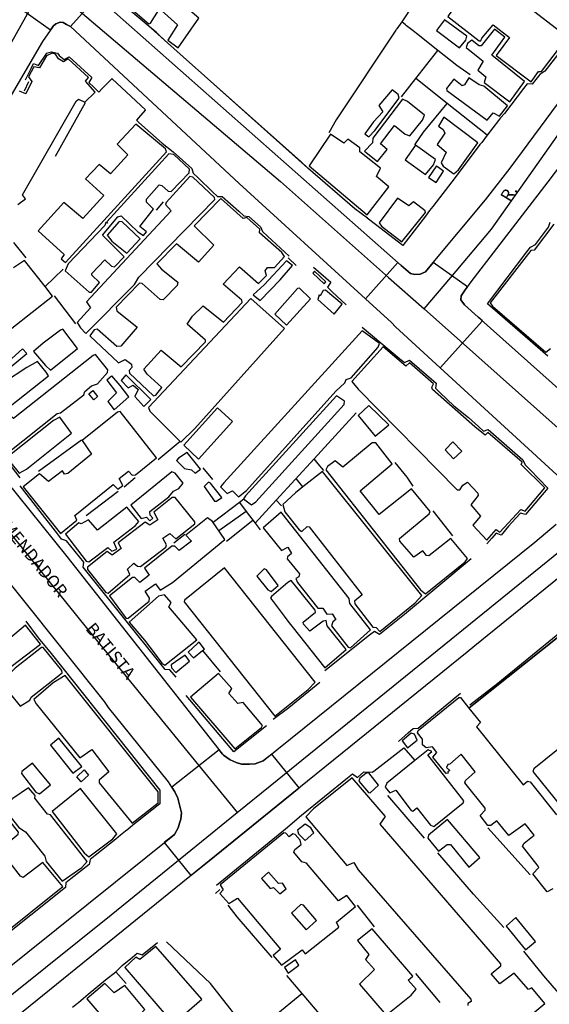
# Model space of a CAD drawing. Extents: x 178293 to 180714, y 1674274 to 1677052.
# Drawn here: x 178446 to 178554, y 1675619 to 1675819 of the extents above; entities that cross this region are included whole.
import ezdxf
from ezdxf.enums import TextEntityAlignment as Align

# ---------------------------------------------------------------- set-up
doc = ezdxf.new("R2010")
doc.units = 0
doc.header["$MEASUREMENT"] = 0
for name, color, linetype in [('V-CRUZAMENTO', 1, 'CONTINUOUS'), ('V-EDIFICACAO', 2, 'CONTINUOUS'), ('V-EIXO_DE_LOGRADOURO', 3, 'CONTINUOUS'), ('V-LOTE', 1, 'CONTINUOUS'), ('V-NOME_DOS_LOGRADOUROS', 7, 'CONTINUOUS'), ('V-QUADRA', 5, 'CONTINUOUS'), ('V-TESTADA', 6, 'CONTINUOUS')]:
    doc.layers.add(name, color=color, linetype=linetype)

msp = doc.modelspace()

# ---------------------------------------------------------------- linework, layer by layer
at = {"layer": 'V-CRUZAMENTO', "linetype": 'Continuous', "flags": 128}
msp.add_lwpolyline([(178444.27, 1675822.92), (178452.27, 1675817.2), (178452.68, 1675817.79), (178452.78, 1675817.93), (178453.32, 1675818.46), (178454.21, 1675818.78), (178454.87, 1675818.69), (178455.53, 1675818.31), (178456.3, 1675817.87), (178461.73, 1675824.02)], dxfattribs=at)
for points in [[(178540.2, 1675757.99), (178539.38, 1675758.72), (178536.55, 1675761.25), (178535.85, 1675762.26), (178535.88, 1675763.1), (178536.72, 1675764.31), (178537.16, 1675764.93), (178530.18, 1675769.85), (178528.6, 1675767.97), (178527.55, 1675767.45), (178526.47, 1675767.42), (178525.55, 1675767.63), (178524.12, 1675768.85), (178523.7, 1675769.22), (178522.97, 1675769.87), (178516.4, 1675762.44), (178521.67, 1675757.62), (178522.52, 1675756.79), (178531.64, 1675748.42)], [(178499.62, 1675660.25), (178502.88, 1675662.89), (178497.32, 1675669.77), (178495.59, 1675668.38), (178493.95, 1675667.77), (178492.76, 1675667.76), (178491.12, 1675667.75), (178490.05, 1675668.04), (178488.84, 1675668.64), (178487.52, 1675669.59), (178487.29, 1675669.76), (178486.6, 1675670.64), (178476.98, 1675663.06), (178477.59, 1675662.1), (178478.18, 1675660.83), (178478.93, 1675657.84), (178478.79, 1675656.56), (178478.53, 1675655.69), (178478.24, 1675654.76), (178477.49, 1675653.41), (178475.44, 1675651.76), (178480.85, 1675645.07), (178484.58, 1675648.08)]]:
    msp.add_lwpolyline(points, close=True, dxfattribs=at)
at = {"layer": 'V-EDIFICACAO'}
for points in [[(178464.35, 1675835.19), (178464.03, 1675835.07), (178461.77, 1675830.91), (178461.96, 1675827.31), (178472.3, 1675818.46), (178472.65, 1675818.56), (178474.22, 1675821.18), (178474.89, 1675821.15), (178478.15, 1675818.24), (178476.17, 1675815.11), (178478.24, 1675813.52), (178482.49, 1675819.61), (178470.7, 1675829.73)], [(178540.05, 1675829.22), (178539.57, 1675829.13), (178538.36, 1675827.37), (178537.11, 1675827.15), (178534.14, 1675823.25), (178534.91, 1675822.49), (178533.15, 1675819.93), (178539.54, 1675814.95), (178539.92, 1675814.95), (178540.08, 1675815.53), (178542.41, 1675818.21), (178545.73, 1675815.65), (178543.02, 1675811.98), (178550.11, 1675806.65), (178551.61, 1675808.73), (178552.25, 1675808.76), (178555.92, 1675813.52), (178555.79, 1675814.28), (178557.07, 1675816.07), (178540.05, 1675829.22)], [(178532.52, 1675819.26), (178530.86, 1675817.06), (178535.55, 1675813.55), (178536.86, 1675815.14), (178537.05, 1675815.91), (178532.52, 1675819.26)], [(178542.16, 1675812.08), (178544.81, 1675815.69), (178542.64, 1675817.35), (178539.96, 1675813.96), (178539.48, 1675813.99), (178538.04, 1675815.08), (178537.15, 1675814.41), (178536.89, 1675813.64), (178540.34, 1675810.87), (178539.28, 1675809.01), (178540.91, 1675807.67), (178540.56, 1675806.52), (178545.8, 1675802.53), (178548.8, 1675806.68), (178542.16, 1675812.08)], [(178537.43, 1675807.42), (178536.54, 1675806.04), (178536.09, 1675805.82), (178534.37, 1675807.16), (178532.93, 1675805.28), (178533, 1675804.86), (178541.17, 1675798.8), (178542.41, 1675800.3), (178543.66, 1675799.63), (178545.29, 1675801.77), (178540.53, 1675805.76), (178539.57, 1675806.04), (178537.43, 1675807.42)], [(178519.11, 1675801.8), (178519.94, 1675800.52), (178518.02, 1675798.48), (178516.29, 1675796.06), (178517.11, 1675795.44), (178518.28, 1675796.71), (178523.26, 1675803.3), (178523.07, 1675804.07), (178521.85, 1675804.99), (178519.11, 1675801.8)], [(178517.89, 1675795.16), (178517.8, 1675794.2), (178516.23, 1675792.54), (178518.85, 1675790.43), (178520.83, 1675792.89), (178519.43, 1675794.01), (178522.33, 1675797.74), (178524.47, 1675795.99), (178525.43, 1675795.67), (178527.98, 1675798.86), (178528.4, 1675799.85), (178524.98, 1675802.66), (178523.93, 1675803.08), (178517.89, 1675795.16)], [(178532.36, 1675799.47), (178531.24, 1675797.62), (178532.23, 1675796.95), (178532.58, 1675796.15), (178530.98, 1675793.85), (178532.8, 1675792.28), (178531.81, 1675790.15), (178532.23, 1675789.44), (178534.4, 1675787.91), (178535.33, 1675788.74), (178539.25, 1675794.2), (178532.36, 1675799.47)], [(178458.86, 1675778.84), (178454.97, 1675782.07), (178449.73, 1675776.32), (178455.06, 1675771.5), (178454.42, 1675770.6), (178455.31, 1675769.88), (178475.91, 1675792.38), (178475.66, 1675792.99), (178469.65, 1675798.03), (178465.85, 1675793.91), (178468.03, 1675791.77), (178464.51, 1675787.91), (178462.18, 1675789.83), (178459.41, 1675786.86), (178463.14, 1675783.5), (178458.86, 1675778.84)], [(178515.24, 1675792.41), (178515.28, 1675793.21), (178512.79, 1675794.93), (178511.96, 1675794.14), (178509.27, 1675795.99), (178504.93, 1675789.51), (178516.74, 1675779.58), (178521.15, 1675785.29), (178518.63, 1675787.37), (178519.49, 1675789.03), (178515.24, 1675792.41)], [(178526.61, 1675793.72), (178524.47, 1675790.78), (178528.59, 1675787.75), (178530.22, 1675789.76), (178530.66, 1675790.85), (178526.61, 1675793.72)], [(178455.89, 1675769.58), (178455.22, 1675768.15), (178460.11, 1675763.84), (178460.59, 1675763.84), (178462.25, 1675765.75), (178460.65, 1675767.25), (178460.65, 1675767.61), (178463.3, 1675770.41), (178464.67, 1675769.14), (178465.28, 1675768.98), (178467.29, 1675771.02), (178462.82, 1675775.4), (178465.95, 1675779.13), (178466.62, 1675779.32), (178470.04, 1675776.13), (178471.18, 1675775.36), (178471.82, 1675776.12), (178470.48, 1675777.15), (178473.23, 1675780.7), (178471.82, 1675782.16), (178471.82, 1675782.74), (178474.41, 1675785.64), (178474.95, 1675785.55), (178476.23, 1675784.37), (178476.81, 1675784.3), (178480.51, 1675788.1), (178480.57, 1675788.84), (178477.38, 1675791.81), (178476.33, 1675791.97), (178463.75, 1675778.11), (178463.84, 1675777.85), (178463.56, 1675777.98), (178463.33, 1675777.41), (178455.89, 1675769.58)], [(178531.05, 1675789.35), (178530.85, 1675789.52), (178529.26, 1675787.18), (178530.82, 1675786.12), (178532.26, 1675788.42), (178531.05, 1675789.35)], [(178459.57, 1675761.83), (178460.4, 1675760.65), (178457.68, 1675757.64), (178458.38, 1675756.53), (178459.44, 1675755.43), (178469.37, 1675765.4), (178470.23, 1675766.84), (178485.74, 1675782.67), (178485.68, 1675783.06), (178481.27, 1675787.24), (178480.6, 1675787.34), (178475.78, 1675782.07), (178475.69, 1675781.65), (178476.84, 1675780.34), (178459.57, 1675761.83)], [(178477.92, 1675773.64), (178473.93, 1675769.58), (178474.89, 1675768.47), (178478.21, 1675765.82), (178478.05, 1675765.18), (178475.18, 1675762.27), (178474.57, 1675762.31), (178470.93, 1675765.56), (178470.39, 1675765.66), (178465.6, 1675760.74), (178465.79, 1675760.01), (178469.88, 1675756.69), (178466.56, 1675752.79), (178465.76, 1675752.76), (178461.77, 1675756.27), (178461.16, 1675756.14), (178460.24, 1675754.9), (178466.14, 1675749.44), (178467.45, 1675750.11), (178468.73, 1675749.15), (178468.79, 1675748.51), (178468.25, 1675747.84), (178468.38, 1675747.33), (178473.23, 1675742.74), (178473.71, 1675742.86), (178474.95, 1675744.43), (178471.95, 1675747.11), (178471.25, 1675748.13), (178474.79, 1675751.99), (178478.88, 1675748.64), (178483.83, 1675753.69), (178483.83, 1675754.04), (178480.09, 1675757.33), (178481.18, 1675758.92), (178483.38, 1675761.03), (178487.47, 1675757.71), (178491.27, 1675761.73), (178491.2, 1675762.18), (178487.44, 1675765.43), (178490.76, 1675768.98), (178494.61, 1675765.57), (178496.25, 1675767.19), (178495.96, 1675768.15), (178496.44, 1675768.82), (178497.84, 1675768.82), (178499.89, 1675771.09), (178499.38, 1675771.92), (178494.84, 1675775.87), (178494.91, 1675776.67), (178492.23, 1675779), (178491.52, 1675778.81), (178486.93, 1675782.9), (178481.53, 1675777.34), (178485.55, 1675773.35), (178482.42, 1675769.94), (178477.92, 1675773.64)], [(178522.91, 1675782.93), (178519.2, 1675777.95), (178519.65, 1675777.22), (178523.77, 1675774.05), (178528.62, 1675780.06), (178528.56, 1675780.38), (178526.19, 1675782.2), (178525.24, 1675781.37), (178522.91, 1675782.93)], [(178466.88, 1675778.11), (178466.27, 1675778.17), (178463.81, 1675775.43), (178464.77, 1675774.21), (178467.83, 1675771.72), (178470.55, 1675774.69), (178466.88, 1675778.11)], [(178495.74, 1675765.34), (178493.56, 1675763.24), (178494.97, 1675762.09), (178499.02, 1675766.34), (178501.51, 1675769.27), (178500.3, 1675770.22), (178495.74, 1675765.34)], [(178505.67, 1675767.68), (178508.01, 1675765.53), (178508.34, 1675765.92), (178506.04, 1675768.08), (178505.67, 1675767.68)], [(178502.95, 1675764.6), (178502.54, 1675764.54), (178497.97, 1675759.37), (178500.33, 1675757.07), (178505.19, 1675762.43), (178502.95, 1675764.6)], [(178508.25, 1675764.25), (178507.81, 1675764.16), (178507.14, 1675763.1), (178506.98, 1675763.26), (178506.69, 1675762.31), (178510.01, 1675759.34), (178511.64, 1675761.35), (178508.25, 1675764.25)], [(178478.68, 1675733.42), (178478.82, 1675733.28), (178481.66, 1675736.03), (178499.92, 1675756.43), (178493.06, 1675762.5), (178472.21, 1675740.37), (178472.46, 1675739.57)], [(178450.75, 1675753.46), (178448.82, 1675751.75), (178451.23, 1675748.86), (178452.25, 1675747.97), (178457.78, 1675752.34), (178454.76, 1675756.3), (178454.3, 1675756.11), (178450.75, 1675753.46)], [(178487.56, 1675725.02), (178486.88, 1675724.2), (178488.26, 1675722.84), (178489.29, 1675723.39), (178490.55, 1675722.15), (178492.19, 1675723.45), (178510.36, 1675743.69), (178512.18, 1675745.38), (178512.5, 1675746.06), (178513.49, 1675746.41), (178519.01, 1675752.6), (178519.27, 1675753.37), (178515.72, 1675755.95), (178487.56, 1675725.02)], [(178441.69, 1675748.41), (178442.59, 1675747.33), (178447.45, 1675751.33), (178446.54, 1675752.25), (178444.4, 1675750.34), (178441.69, 1675748.41)], [(178538.68, 1675736.41), (178530.03, 1675744.01), (178529.9, 1675744.49), (178530.22, 1675745.16), (178525.36, 1675749.41), (178524.6, 1675748.77), (178520.03, 1675752.66), (178513.65, 1675745.64), (178514.92, 1675744.04), (178535.07, 1675723.61), (178535.61, 1675723.55), (178536.22, 1675724.51), (178537.18, 1675725.14), (178539.28, 1675722.91), (178539.35, 1675722.4), (178537.82, 1675720.55), (178539.8, 1675718.25), (178538.23, 1675716.4), (178541.1, 1675713.33), (178542.99, 1675715.5), (178543.75, 1675714.99), (178548.03, 1675719.59), (178548.93, 1675719.21), (178552.89, 1675723.96), (178548.13, 1675728.75), (178548.32, 1675729.2), (178541.33, 1675735.26), (178540.75, 1675734.72), (178538.68, 1675736.41)], [(178442.87, 1675745.48), (178442.26, 1675745.96), (178435.11, 1675740.34), (178435.3, 1675739.57), (178436.93, 1675737.88), (178436.61, 1675737.05), (178438.08, 1675735.1), (178443.54, 1675739.38), (178443.7, 1675740.31), (178451.84, 1675746.79), (178451.41, 1675747.52), (178449.61, 1675749.67), (178447.44, 1675748.51), (178442.87, 1675745.48)], [(178444.72, 1675738.07), (178443.83, 1675738.87), (178439.52, 1675735.39), (178439.58, 1675734.91), (178442.71, 1675731.02), (178443.31, 1675730.92), (178453.59, 1675739.13), (178454.33, 1675739.22), (178459.02, 1675742.93), (178459.28, 1675743.6), (178460.59, 1675744.75), (178461.8, 1675745.16), (178463.84, 1675747.49), (178463.91, 1675748.03), (178461.4, 1675751.1), (178460.94, 1675750.91), (178444.72, 1675738.07)], [(178464.61, 1675746.68), (178463.76, 1675745.93), (178465.73, 1675743.31), (178463.91, 1675741.59), (178465.25, 1675739.87), (178468.22, 1675742.51), (178466.43, 1675744.84), (178464.73, 1675746.75), (178464.61, 1675746.68)], [(178467.58, 1675746.96), (178466.65, 1675745.83), (178468.07, 1675744.32), (178469.06, 1675744.89), (178470.12, 1675744.03), (178469.45, 1675742.6), (178471.27, 1675740.57), (178472.72, 1675741.98), (178467.58, 1675746.96)], [(178460.08, 1675743.13), (178460.87, 1675743.77), (178461.84, 1675742.57), (178461.08, 1675741.88), (178460.08, 1675743.13)], [(178491.97, 1675722.33), (178491.57, 1675721.75), (178493.18, 1675720.55), (178494.05, 1675721.12), (178512.05, 1675740.95), (178512.12, 1675741.62), (178510.49, 1675742.7), (178491.97, 1675722.33)], [(178458.7, 1675733.6), (178460.62, 1675730.86), (178455.77, 1675726.9), (178455.1, 1675726.77), (178454.68, 1675727.47), (178451.87, 1675725.3), (178450.05, 1675726.84), (178446.67, 1675724.22), (178454.27, 1675714.7), (178457.65, 1675717.39), (178457.2, 1675718.38), (178465.02, 1675724.63), (178465.95, 1675723.68), (178466.97, 1675724.47), (178466.21, 1675725.91), (178468.15, 1675727.41), (178468.92, 1675726.55), (178469.56, 1675726.61), (178473.84, 1675730.09), (178466.46, 1675739.51), (178465.92, 1675739.41), (178458.7, 1675733.6)], [(178479.42, 1675732.68), (178482.42, 1675729.8), (178489.35, 1675737.47), (178486.29, 1675740.24), (178479.42, 1675732.68)], [(178517.1, 1675740.76), (178514.92, 1675738.71), (178518.34, 1675734.53), (178521.15, 1675736.8), (178517.1, 1675740.76)], [(178452.86, 1675737.72), (178443.6, 1675730.32), (178444.18, 1675729.07), (178445.9, 1675726.96), (178447.34, 1675727.79), (178456.56, 1675735.1), (178454.14, 1675738.36), (178452.86, 1675737.72)], [(178511.76, 1675728.21), (178510.23, 1675729.45), (178508.7, 1675728.3), (178508.35, 1675727.63), (178527.6, 1675703.24), (178528.59, 1675702.38), (178536.7, 1675708.89), (178537.15, 1675709.63), (178533.76, 1675713.68), (178529.29, 1675710.11), (178528.81, 1675710.2), (178528.11, 1675711.19), (178526.23, 1675709.85), (178523.42, 1675713.14), (178523.35, 1675713.65), (178529.36, 1675718.69), (178529.55, 1675719.17), (178525.75, 1675723.77), (178519.2, 1675718.57), (178515.31, 1675723.39), (178521.82, 1675728.85), (178518.5, 1675733.13), (178517.77, 1675733.13), (178511.76, 1675728.21)], [(178534.21, 1675733.32), (178532.64, 1675731.69), (178534.3, 1675729.87), (178536.03, 1675731.43), (178534.21, 1675733.32)], [(178480.06, 1675731.15), (178478.31, 1675730.03), (178477.89, 1675729.58), (178479.52, 1675727.95), (178480.96, 1675727.63), (178481.72, 1675726.97), (178482.82, 1675727.77), (178480.06, 1675731.15)], [(178468.63, 1675720.48), (178470.71, 1675717.74), (178471.79, 1675718.02), (178472.5, 1675717.29), (178473.1, 1675717.83), (178472.56, 1675718.44), (178472.46, 1675719.17), (178476.33, 1675722.17), (178477.28, 1675723.32), (178478.4, 1675723.87), (178479.26, 1675724.92), (178477.64, 1675727), (178476.96, 1675727.25), (178468.63, 1675720.48)], [(178503.66, 1675724.16), (178502.12, 1675722.97), (178499.6, 1675720.58), (178499.98, 1675719.08), (178502.92, 1675715.41), (178503.46, 1675715.12), (178504.55, 1675716.11), (178504.9, 1675716.04), (178515.72, 1675702.19), (178514.16, 1675700.94), (178514.22, 1675700.34), (178517.93, 1675695.64), (178518.56, 1675695.55), (178519.3, 1675694.75), (178526.51, 1675700.56), (178527.89, 1675702.06), (178507.68, 1675727.28)], [(178484.82, 1675724.92), (178484.4, 1675725.11), (178483.57, 1675724.28), (178485.68, 1675721.28), (178486.06, 1675721.25), (178487.18, 1675722.05), (178484.82, 1675724.92)], [(178477.06, 1675722.01), (178473.33, 1675719.01), (178474.09, 1675717.45), (178472.46, 1675716.4), (178471.54, 1675716.97), (178466.05, 1675712.79), (178466.68, 1675711.64), (178464.8, 1675710.27), (178463.81, 1675711.03), (178459.82, 1675707.81), (178459.82, 1675707.36), (178463.52, 1675702.7), (178464, 1675702.57), (178468.44, 1675706.31), (178467.93, 1675707.42), (178469.24, 1675708.67), (178469.97, 1675708.03), (178470.61, 1675708), (178475.72, 1675711.89), (178475.91, 1675712.37), (178475.15, 1675713.71), (178476.55, 1675714.67), (178477.79, 1675713.62), (178481.66, 1675716.68), (178481.66, 1675717.07), (178477.64, 1675722.05), (178477.06, 1675722.01)], [(178460.01, 1675717.45), (178458.48, 1675716.68), (178458.06, 1675716.84), (178455.29, 1675714.58), (178459.5, 1675709.05), (178460.08, 1675708.93), (178463.91, 1675711.86), (178464.77, 1675711.1), (178465.76, 1675711.51), (178465.18, 1675712.95), (178469.59, 1675716.33), (178470.23, 1675717.16), (178467.83, 1675720.07), (178461.8, 1675715.34), (178460.01, 1675717.45)], [(178478.47, 1675711.26), (178477.57, 1675712.12), (178476.96, 1675712.09), (178471.43, 1675707.62), (178472.34, 1675706.24), (178470.45, 1675704.68), (178469.46, 1675705.73), (178468.98, 1675705.73), (178464.29, 1675702.03), (178467.67, 1675697.4), (178468.09, 1675697.43), (178472.34, 1675700.91), (178472.4, 1675701.55), (178471.51, 1675702.96), (178473.61, 1675704.46), (178474.57, 1675703.18), (178477.09, 1675704.71), (178487.79, 1675713.49), (178485.23, 1675717.16), (178484.24, 1675717.9), (178479.84, 1675714.37), (178480.97, 1675713.11), (178478.47, 1675711.26)], [(178499.44, 1675718.79), (178499.21, 1675719.05), (178495.55, 1675715.85), (178499.28, 1675711.26), (178500.56, 1675711.89), (178501.36, 1675710.65), (178500.53, 1675709.95), (178500.46, 1675709.53), (178502.95, 1675706.47), (178502.86, 1675705.86), (178502.25, 1675705.51), (178502.57, 1675704.74), (178506.72, 1675699.51), (178507.71, 1675699.51), (178508.51, 1675698.26), (178509.59, 1675698.36), (178510.36, 1675697.21), (178509.72, 1675696.7), (178509.47, 1675695.9), (178512.85, 1675691.53), (178513.33, 1675691.4), (178517.42, 1675695.1), (178513.23, 1675700.43), (178513.11, 1675701.45), (178499.44, 1675718.79)], [(178487.72, 1675707.68), (178479.55, 1675701.14), (178479.49, 1675700.75), (178497.94, 1675677.48), (178504.74, 1675682.91), (178506.18, 1675684.41), (178487.72, 1675707.68)], [(178496.25, 1675707.3), (178495.77, 1675707.49), (178494.27, 1675706.02), (178496.5, 1675703.21), (178497.21, 1675702.89), (178498.61, 1675704.1), (178496.25, 1675707.3)], [(178497.63, 1675700.87), (178499.86, 1675697.83), (178500.57, 1675696.87), (178501.39, 1675695.83), (178508.09, 1675687.34), (178512.5, 1675691.08), (178508.6, 1675695.87), (178508.42, 1675697), (178507.81, 1675696.86), (178505.06, 1675694.81), (178503.75, 1675696.25), (178503.72, 1675696.67), (178506.21, 1675698.68), (178506.18, 1675699.06), (178501.3, 1675705.09), (178500.56, 1675704.68), (178497.27, 1675701.84), (178497.05, 1675701.53)], [(178471.39, 1675692.99), (178473.6, 1675690.1), (178474.95, 1675688.27), (178475.53, 1675687.89), (178482.08, 1675693.04), (178476.39, 1675699.73), (178476.84, 1675700.62), (178475.5, 1675702.22), (178474.25, 1675701.9), (178468.31, 1675696.67)], [(178441.46, 1675691.27), (178443.22, 1675688.65), (178444.27, 1675687.63), (178450.21, 1675692.13), (178447.18, 1675696.03), (178441.46, 1675691.27)], [(178445.04, 1675687.25), (178442.17, 1675684.44), (178446.09, 1675679.55), (178448.07, 1675680.73), (178448.3, 1675681.37), (178454.62, 1675686.32), (178454.55, 1675686.8), (178450.79, 1675691.46), (178450.43, 1675691.49), (178445.04, 1675687.25)], [(178483.23, 1675690.85), (178483.64, 1675691.17), (178482.52, 1675692.54), (178482.2, 1675692.29), (178480.27, 1675690.5), (178481.38, 1675689.41)], [(178476.84, 1675687.95), (178476.93, 1675687.31), (178477.76, 1675686.39), (178480.54, 1675688.68), (178479.68, 1675689.9), (178476.84, 1675687.95)], [(178455.26, 1675685.81), (178452.8, 1675684.28), (178448.87, 1675680.93), (178449.32, 1675680), (178458.2, 1675669.01), (178460.71, 1675670.71), (178464.16, 1675666.14), (178462.15, 1675664.45), (178462.15, 1675663.94), (178468.89, 1675655.74), (178474.16, 1675659.85), (178474.19, 1675662.12), (178455.26, 1675685.81)], [(178488.59, 1675682.14), (178489.16, 1675683.13), (178486.45, 1675686.19), (178480.76, 1675681.37), (178489.8, 1675670.84), (178495.23, 1675675.18), (178495.42, 1675675.63), (178491.52, 1675680.29), (178490.44, 1675680.06), (178488.59, 1675682.14)], [(178562.24, 1675676.07), (178550.68, 1675666.78), (178550.46, 1675666.27), (178579.8, 1675629.91), (178592.35, 1675640.25), (178562.8, 1675675.4)], [(178453.98, 1675673.01), (178452.24, 1675671.57), (178456.81, 1675665.9), (178458.61, 1675667.27), (178453.98, 1675673.01)], [(178525.72, 1675674.06), (178523.86, 1675672.47), (178524.95, 1675671.09), (178526.93, 1675672.59), (178526.35, 1675673.81), (178525.72, 1675674.06)], [(178526.45, 1675668.45), (178520.77, 1675663.85), (178520.38, 1675663.05), (178521.34, 1675661.9), (178522.56, 1675662.47), (178525.68, 1675658.29), (178526.04, 1675658.19), (178526.83, 1675658.87), (178529.64, 1675655.35), (178530.31, 1675655.03), (178536.32, 1675659.89), (178536.44, 1675660.3), (178529.07, 1675669.62), (178529.9, 1675670.33), (178529.19, 1675670.66)], [(178448.61, 1675667.93), (178446.44, 1675666.24), (178446.35, 1675665.86), (178449.28, 1675662.06), (178449.99, 1675661.67), (178452.29, 1675663.53), (178448.61, 1675667.93)], [(178457.6, 1675665.13), (178459.09, 1675666.55), (178459.98, 1675665.52), (178458.49, 1675664.15), (178457.6, 1675665.13)], [(178516.46, 1675665.86), (178515.24, 1675664.87), (178515.05, 1675664.29), (178517.03, 1675661.96), (178517.35, 1675661.93), (178519.04, 1675663.43), (178517.06, 1675665.95), (178516.46, 1675665.86)], [(178452.25, 1675657.43), (178451.68, 1675657.56), (178449.06, 1675660.84), (178449.13, 1675661.36), (178447.78, 1675662.92), (178444.62, 1675660.72), (178442.96, 1675659.06), (178443, 1675658.35), (178445.8, 1675654.81), (178447.15, 1675653.95), (178451.1, 1675649.03), (178451.36, 1675647.91), (178454.62, 1675643.89), (178458.64, 1675646.73), (178459.72, 1675647.91), (178452.25, 1675657.43)], [(178458.64, 1675662.47), (178458.35, 1675662.75), (178452.57, 1675658.07), (178459.09, 1675649.7), (178460.08, 1675648.84), (178464.96, 1675652.54), (178465.79, 1675653.57), (178458.64, 1675662.47)], [(178433.86, 1675651.94), (178433.05, 1675651.09), (178428.12, 1675647.34), (178427.93, 1675646.83), (178432.33, 1675641.31), (178432.81, 1675641.34), (178435.91, 1675643.64), (178438.3, 1675640.51), (178435.95, 1675638.32), (178441.3, 1675632.11), (178454.78, 1675642.81), (178450.69, 1675647.69), (178446.7, 1675644.69), (178446.12, 1675644.91), (178441.85, 1675650.34), (178445.65, 1675653.47), (178445.77, 1675653.92), (178442.26, 1675658.32), (178433.86, 1675651.94)], [(178504.13, 1675655.54), (178502.57, 1675654.27), (178502.76, 1675653.57), (178504.1, 1675652.22), (178505.89, 1675653.76), (178505.28, 1675654.75), (178504.13, 1675655.54)], [(178533.12, 1675656.47), (178529.2, 1675653.28), (178529.07, 1675652.64), (178531.3, 1675649.99), (178533.06, 1675651.39), (178533.7, 1675651.36), (178537.43, 1675646.8), (178539.67, 1675648.74), (178533.12, 1675656.47)], [(178504.36, 1675647.6), (178503.46, 1675647.85), (178501.8, 1675649.83), (178501.99, 1675650.34), (178503.27, 1675651.36), (178503.08, 1675652.26), (178502.06, 1675653.44), (178501.64, 1675653.53), (178500.88, 1675652.96), (178500.21, 1675653.69), (178499.79, 1675653.73), (178486.8, 1675643.19), (178487.44, 1675642.17), (178486.77, 1675641.4), (178488.55, 1675639.36), (178490.37, 1675640.48), (178499.12, 1675630.1), (178497.59, 1675628.76), (178499.28, 1675626.81), (178503.53, 1675629.94), (178504.13, 1675629.14), (178511, 1675634.54), (178510.49, 1675635.59), (178514.35, 1675638.75), (178512.63, 1675641.02), (178510.93, 1675639.93), (178504.36, 1675647.6)], [(178496.63, 1675645.74), (178495.26, 1675644.47), (178496.98, 1675642.42), (178497.65, 1675642.61), (178498.93, 1675641.34), (178500.24, 1675642.39), (178499.47, 1675643.51), (178498.71, 1675643.44), (178496.63, 1675645.74)], [(178503.75, 1675639.01), (178503.21, 1675639.2), (178501.32, 1675637.41), (178504.29, 1675634.03), (178506.43, 1675635.94), (178503.75, 1675639.01)], [(178547.04, 1675636.52), (178545.03, 1675634.76), (178548.99, 1675629.97), (178551.03, 1675631.63), (178547.04, 1675636.52)], [(178517.77, 1675634.22), (178514.8, 1675631.86), (178517.1, 1675628.98), (178516.39, 1675627.96), (178518.25, 1675625.92), (178515.15, 1675622.92), (178520.61, 1675616.66), (178525.68, 1675620.71), (178526.74, 1675621.93), (178525.08, 1675623.75), (178526.04, 1675624.61), (178517.77, 1675634.22)], [(178473.74, 1675630.64), (178470.45, 1675627.99), (178469.65, 1675628.47), (178467.39, 1675626.36), (178477.95, 1675614.1), (178479.46, 1675612.8), (178481.88, 1675614.68), (178480.03, 1675617.27), (178483.06, 1675619.92), (178473.74, 1675630.64)], [(178499.89, 1675626.36), (178500.65, 1675625.22), (178502.86, 1675626.84), (178502.15, 1675627.9), (178499.89, 1675626.36)], [(178467.42, 1675622.69), (178465.25, 1675621.19), (178463.33, 1675623.11), (178459.66, 1675619.95), (178464.13, 1675614.74), (178465.98, 1675615.99), (178469.28, 1675612.11), (178471.25, 1675613.88), (178469.75, 1675616.08), (178471.47, 1675617.78), (178467.42, 1675622.69)]]:
    msp.add_lwpolyline(points, close=True, dxfattribs=at)
for points in [[(178445.61, 1675781.68), (178447.18, 1675782.83), (178446.54, 1675783.63), (178457.46, 1675802.69), (178457.97, 1675803.08), (178459.25, 1675802.47), (178461.38, 1675804.51), (178459.41, 1675806.78), (178459.98, 1675807.48), (178455.83, 1675811.31), (178454.94, 1675810.67), (178453.88, 1675811.34), (178453.31, 1675812.27), (178452.61, 1675812.46), (178451.42, 1675811.95), (178449.99, 1675809.46), (178448.84, 1675809.68), (178447.75, 1675807.67), (178448.45, 1675806.68), (178447.21, 1675804.22), (178447.21, 1675804.22), (178445.93, 1675804.7)], [(178554.77, 1675777.69), (178550.78, 1675772.39), (178550.08, 1675772.3), (178541.81, 1675761.64), (178542.25, 1675760.96), (178553.14, 1675751.58), (178554.07, 1675752.34)], [(178444.4, 1675756.49), (178452.7, 1675763.01), (178451.16, 1675764.97), (178446.99, 1675770.29), (178444.72, 1675768.75)], [(178554.55, 1675642.36), (178553.43, 1675641.75), (178550.49, 1675645.42), (178551.7, 1675646.67), (178551.58, 1675646.99), (178548.38, 1675651.01), (178548.7, 1675651.65), (178550.78, 1675653.31), (178548.89, 1675655.58), (178545.57, 1675653.21), (178543.18, 1675656.18), (178541.9, 1675655.23), (178541.33, 1675655.26), (178539.73, 1675657.27), (178540.79, 1675658.35), (178540.79, 1675658.8), (178536.63, 1675663.94), (178536.76, 1675664.42), (178538.74, 1675666.18), (178535.87, 1675669.75), (178533.57, 1675667.74), (178533.15, 1675667.68), (178532.93, 1675667.04), (178533.6, 1675666.43), (178533.19, 1675666.18), (178533.25, 1675665.89), (178532.84, 1675665.86), (178530.09, 1675669.18), (178530.92, 1675670.1), (178530.03, 1675671.25), (178528.75, 1675671.03), (178528.01, 1675671.7), (178527.98, 1675672.85), (178526.96, 1675674.09), (178527.15, 1675674.57), (178535.39, 1675681.28), (178535.74, 1675681.28), (178537.48, 1675679.12), (178538.48, 1675679.92), (178555.79, 1675693.74)], [(178556.79, 1675694.54), (178537.48, 1675679.12), (178539.8, 1675676.23), (178539, 1675675.31), (178548.48, 1675663.56), (178549.41, 1675664.29), (178549.95, 1675664.13), (178555.31, 1675657.4)], [(178543.31, 1675610.98), (178552.95, 1675619.01), (178550.3, 1675622.21), (178549.63, 1675621.89), (178546.66, 1675625.18), (178543.75, 1675623.01), (178541.97, 1675625.06), (178543.95, 1675626.65), (178543.95, 1675627.1), (178519.36, 1675655.54), (178519.36, 1675655.54), (178520.45, 1675657.05), (178513.68, 1675664.93), (178505.79, 1675658.67), (178504.23, 1675657.01), (178512.59, 1675647.12), (178514.03, 1675647.69), (178514.92, 1675646.22), (178537.85, 1675619.92), (178537.91, 1675619.4), (178537.27, 1675618.99), (178537.27, 1675618.64)]]:
    msp.add_lwpolyline(points, dxfattribs=at)
at = {"layer": 'V-EIXO_DE_LOGRADOURO'}
for points in [[(178562.23, 1676023.91), (178551.69, 1676002.32), (178551.14, 1676001.2), (178533.06, 1675969.23), (178514.6, 1675937.46), (178511.63, 1675932.35), (178507.59, 1675925.4), (178479.64, 1675877.31), (178455.44, 1675834.4), (178451.4, 1675827.24), (178448.48, 1675822.07), (178432.07, 1675792.98), (178415.73, 1675763.63), (178411.17, 1675755.45), (178405.64, 1675745.51), (178370.69, 1675682.74), (178347.87, 1675642.48), (178342.95, 1675633.79), (178340.71, 1675629.84), (178339.9, 1675628.42)], [(178297.19, 1675963.49), (178298.2, 1675962.63), (178316.91, 1675946.52), (178327.84, 1675937.1), (178327.89, 1675937.06), (178331.41, 1675933.83), (178347.83, 1675919.51), (178373.71, 1675896.94), (178401.89, 1675872.32), (178406.16, 1675868.59), (178410.18, 1675865.08), (178416.19, 1675859.83), (178446.13, 1675832.12), (178451.4, 1675827.24), (178457.36, 1675821.73), (178457.39, 1675821.7), (178499.1, 1675786.37), (178521.1, 1675766.81), (178528.34, 1675760.39), (178535.72, 1675753.82), (178563.73, 1675728.93)], [(178528.34, 1675760.39), (178533.77, 1675766.82), (178542.08, 1675776.66), (178560.64, 1675802.99), (178580.73, 1675827.92), (178613.26, 1675871.03), (178615.75, 1675873.13), (178618.68, 1675874.03), (178622.38, 1675870.97), (178630.55, 1675860.38), (178650.39, 1675833.66), (178667.99, 1675811.7), (178672.11, 1675806.57)], [(178418.28, 1675599.94), (178464.58, 1675637.06), (178481.91, 1675651.1), (178490.28, 1675657.89), (178497.02, 1675663.35), (178556.05, 1675711.17), (178561.64, 1675715.74), (178570.45, 1675722.96), (178577.21, 1675728.49), (178601.09, 1675748.03), (178665.22, 1675800.9), (178672.11, 1675806.57), (178680.44, 1675813.44), (178690.52, 1675821.75)], [(178411.17, 1675755.45), (178416.11, 1675749.33), (178459.53, 1675695.52), (178483.01, 1675666.79), (178489.46, 1675658.89), (178490.28, 1675657.89)]]:
    msp.add_lwpolyline(points, dxfattribs=at)
at = {"layer": 'V-LOTE'}
for p, q in [((178474.37, 1675816.16), (178473.75, 1675816.74)), ((178522.65, 1675817.27), (178522.58, 1675817.16)), ((178479.25, 1675811.72), (178479.25, 1675811.74)), ((178464.81, 1675807.27), (178464.78, 1675807.24)), ((178471.58, 1675800.91), (178471.54, 1675800.87))]:
    msp.add_line(p, q, dxfattribs=at)
for points in [[(178527.33, 1675824.25), (178524.2, 1675819.44), (178523.8, 1675818.82)], [(178523.8, 1675818.82), (178522.78, 1675817.44), (178522.65, 1675817.27)], [(178526.11, 1675817.03), (178524.78, 1675818.06), (178524.55, 1675818.24), (178523.8, 1675818.82)], [(178522.58, 1675817.16), (178510.43, 1675798.89), (178508.92, 1675796.27)], [(178531.14, 1675813.02), (178526.78, 1675816.5), (178526.11, 1675817.03)], [(178537.69, 1675808.07), (178535.02, 1675809.96), (178531.14, 1675813.02)], [(178464.78, 1675807.24), (178462.78, 1675805.26), (178462.07, 1675804.55)], [(178526.44, 1675793.83), (178528.23, 1675796.4), (178533.03, 1675802.24)], [(178471.54, 1675800.87), (178470.15, 1675799.28), (178469.75, 1675798.83)], [(178534.65, 1675787.19), (178530.12, 1675781.27), (178529.47, 1675780.42)], [(178522.37, 1675729.16), (178524.79, 1675726.16), (178526.06, 1675724.33)], [(178517.76, 1675666.09), (178518.07, 1675666.33), (178524.24, 1675671.06)], [(178469.02, 1675655.31), (178467.98, 1675654.46), (178467.55, 1675654.11), (178466.54, 1675653.29)], [(178544.56, 1675634.51), (178538.42, 1675641.28), (178531.16, 1675649.67)], [(178488.37, 1675639.03), (178490.23, 1675636.65), (178497.35, 1675628.36)], [(178493.43, 1675612.12), (178484.81, 1675623.07), (178475.86, 1675631.55)], [(178555.71, 1675621.19), (178552.71, 1675624.62), (178548.64, 1675629.65)], [(178456.73, 1675618.26), (178457.74, 1675619.07), (178457.96, 1675619.25), (178458.98, 1675620.07)]]:
    msp.add_lwpolyline(points, dxfattribs=at)
at = {"layer": 'V-LOTE', "flags": 128}
for points in [[(178473.75, 1675816.74), (178472.75, 1675817.54)], [(178475.46, 1675815.12), (178474.37, 1675816.16)], [(178483.65, 1675807.82), (178479.25, 1675811.72)], [(178526.66, 1675807.29), (178531.14, 1675813.02)], [(178464.81, 1675807.27), (178471.58, 1675800.91)], [(178503.18, 1675790.49), (178483.65, 1675807.82)], [(178523.75, 1675803.56), (178526.66, 1675807.29)], [(178533.03, 1675802.24), (178526.66, 1675807.29)], [(178453.29, 1675791.48), (178459.41, 1675802.44)], [(178541.2, 1675795.79), (178533.03, 1675802.24)], [(178543.49, 1675798.77), (178541.2, 1675795.79)], [(178541.2, 1675795.79), (178540.06, 1675794.31)], [(178504.67, 1675789.07), (178503.18, 1675790.49)], [(178475.21, 1675782.18), (178473.79, 1675780.5)], [(178518.46, 1675777.58), (178516.76, 1675778.87)], [(178444.7, 1675773.93), (178447.26, 1675770.79)], [(178454.82, 1675768.53), (178451.16, 1675764.97)], [(178452.98, 1675763.07), (178457.35, 1675757.37)], [(178514.52, 1675739.22), (178505.94, 1675729.88)], [(178458.57, 1675733.72), (178449.85, 1675727.28)], [(178478.68, 1675733.42), (178474.21, 1675729.7)], [(178505.94, 1675729.88), (178498.19, 1675721.45)], [(178506.77, 1675728.87), (178505.94, 1675729.88)], [(178483.28, 1675728.06), (178485.22, 1675725.68)], [(178507.9, 1675727.48), (178506.77, 1675728.87)], [(178469.52, 1675726.01), (178467.28, 1675724.09)], [(178503.66, 1675724.16), (178502.28, 1675725.89)], [(178466.05, 1675723.26), (178459.55, 1675718.26)], [(178491.66, 1675721.66), (178490.74, 1675720.97)], [(178498.19, 1675721.45), (178493.93, 1675716.8)], [(178499.29, 1675720.33), (178498.19, 1675721.45)], [(178490.74, 1675720.97), (178485.37, 1675716.96)], [(178492.09, 1675719.2), (178486.57, 1675715.24)], [(178490.74, 1675720.97), (178492.09, 1675719.2)], [(178492.09, 1675719.2), (178493.93, 1675716.8)], [(178530.1, 1675719.28), (178534.1, 1675714.23)], [(178488.09, 1675713.16), (178493.43, 1675717.41)], [(178493.93, 1675716.8), (178494.98, 1675715.43)], [(178479.63, 1675714.51), (178477.35, 1675712.69)], [(178483.23, 1675690.85), (178486.83, 1675686.52)], [(178524.24, 1675671.06), (178526.45, 1675668.45)], [(178528.4, 1675652.69), (178520.96, 1675661.37)], [(178500.1, 1675654.58), (178503.37, 1675657.33)], [(178541.31, 1675654.75), (178549.91, 1675645.19)], [(178514.69, 1675639.03), (178518.17, 1675634.65)], [(178463.49, 1675623.84), (178465.54, 1675625.47)], [(178465.54, 1675625.47), (178466.86, 1675626.72)], [(178465.54, 1675625.47), (178467.67, 1675623.07)], [(178526.58, 1675625.14), (178531.52, 1675619.22)], [(178500.32, 1675624.73), (178503.43, 1675621.07)], [(178497.78, 1675616.42), (178503.43, 1675621.07)], [(178503.43, 1675621.07), (178510.4, 1675612.87)]]:
    msp.add_lwpolyline(points, dxfattribs=at)
at = {"layer": 'V-QUADRA'}
for points in [[(178459.48, 1675826.01), (178523.7, 1675769.22), (178523.7, 1675769.22), (178524.12, 1675768.85), (178525.55, 1675767.63), (178526.47, 1675767.42), (178527.55, 1675767.45), (178528.6, 1675767.97), (178530.18, 1675769.85), (178540.84, 1675782.59), (178545.89, 1675789.04), (178565.33, 1675815.4)], [(178557.8, 1675724.42), (178531.64, 1675748.42), (178522.52, 1675756.79), (178521.67, 1675757.62), (178516.4, 1675762.44), (178490.71, 1675785.94), (178456.3, 1675817.87), (178455.53, 1675818.31), (178454.87, 1675818.69), (178454.21, 1675818.78), (178453.32, 1675818.46), (178452.78, 1675817.93), (178452.68, 1675817.79), (178450.62, 1675814.81), (178441.35, 1675799.03)], [(178576.01, 1675815.89), (178553.52, 1675786.27), (178537.84, 1675765.9), (178536.72, 1675764.31), (178535.88, 1675763.1), (178535.85, 1675762.26), (178536.55, 1675761.25), (178539.38, 1675758.72), (178556.91, 1675743.04)], [(178443.05, 1675725.58), (178455.59, 1675709.98), (178487.29, 1675669.76), (178487.29, 1675669.76), (178487.52, 1675669.59), (178488.84, 1675668.64), (178490.05, 1675668.04), (178491.12, 1675667.75), (178492.76, 1675667.76), (178493.95, 1675667.77), (178495.59, 1675668.38), (178550.86, 1675712.91), (178555.22, 1675716.6)], [(178685.21, 1675615.04), (178666.55, 1675631.7), (178656.33, 1675640.51), (178647.09, 1675648.96), (178618.71, 1675674.07), (178609.83, 1675682.16), (178573.75, 1675713.38), (178571.4, 1675715.42), (178569.69, 1675715.89), (178568.51, 1675715.64), (178567.14, 1675714.87), (178564.79, 1675712.97), (178538.68, 1675691.82), (178537.08, 1675690.56), (178499.62, 1675660.25), (178484.58, 1675648.08), (178408.75, 1675586.72)], [(178399.89, 1675591.18), (178477.49, 1675653.41), (178478.24, 1675654.76), (178478.53, 1675655.69), (178478.79, 1675656.56), (178478.93, 1675657.84), (178478.18, 1675660.83), (178477.59, 1675662.1), (178476.98, 1675663.06), (178476.27, 1675664.17), (178464.09, 1675679.29), (178463.23, 1675680.5), (178437.89, 1675712.17)]]:
    msp.add_lwpolyline(points, dxfattribs=at)
at = {"layer": 'V-TESTADA'}
for p, q in [((178475.46, 1675815.12), (178472.75, 1675817.54)), ((178479.25, 1675811.74), (178475.46, 1675815.12)), ((178483.65, 1675807.82), (178479.25, 1675811.74)), ((178464.81, 1675807.27), (178471.58, 1675800.91)), ((178504.67, 1675789.07), (178483.65, 1675807.82)), ((178446.97, 1675804.81), (178447.86, 1675806.71)), ((178543.88, 1675799.32), (178543.49, 1675798.77)), ((178543.49, 1675798.77), (178541.2, 1675795.79)), ((178541.2, 1675795.79), (178540.06, 1675794.31)), ((178539.72, 1675793.88), (178534.65, 1675787.19)), ((178540.06, 1675794.31), (178539.72, 1675793.88)), ((178518.46, 1675777.58), (178516.76, 1675778.87)), ((178500.68, 1675770.79), (178502.26, 1675769.21)), ((178500.1, 1675654.58), (178503.37, 1675657.33)), ((178486.05, 1675643.08), (178500.1, 1675654.58)), ((178485.89, 1675641.43), (178486.77, 1675642.23)), ((178463.49, 1675623.84), (178465.54, 1675625.47)), ((178465.54, 1675625.47), (178466.86, 1675626.72))]:
    msp.add_line(p, q, dxfattribs=at)
for points in [[(178472.75, 1675817.54), (178461.52, 1675827.07), (178461.25, 1675830.91), (178464.03, 1675836.04)], [(178556.84, 1675813.79), (178556.06, 1675812.8), (178552.91, 1675808.8), (178551.91, 1675808.09)], [(178448.79, 1675810.36), (178449.79, 1675809.94), (178451.48, 1675812.47), (178452.46, 1675812.77), (178453.69, 1675812.47), (178454.05, 1675811.97), (178455.05, 1675811.17)], [(178455.05, 1675811.17), (178456.05, 1675811.69), (178460.65, 1675807.52), (178460.07, 1675806.52)], [(178447.17, 1675807.05), (178448.3, 1675809.36), (178448.79, 1675810.36)], [(178551.91, 1675808.09), (178551.1, 1675807.09), (178550.35, 1675806.16), (178549.35, 1675806.24)], [(178460.07, 1675806.52), (178461.07, 1675805.54), (178461.34, 1675805.27), (178462.07, 1675804.55)], [(178549.35, 1675806.24), (178548.59, 1675805.24), (178544.74, 1675800.21), (178543.88, 1675799.32)], [(178469.75, 1675798.83), (178470.28, 1675798.36), (178475.01, 1675794.13), (178477.27, 1675792.39), (178481.07, 1675789.02), (178481.3, 1675788.02)], [(178481.3, 1675788.02), (178482.3, 1675787.06), (178485.25, 1675784.24), (178486.25, 1675783.28)], [(178516.79, 1675778.85), (178514.25, 1675780.79), (178504.67, 1675789.07)], [(178534.65, 1675787.19), (178530.12, 1675781.27), (178529.47, 1675780.42)], [(178486.25, 1675783.28), (178487.25, 1675783.31), (178490.64, 1675780.27), (178491.64, 1675779.37)], [(178491.64, 1675779.37), (178492.64, 1675779.25), (178495.03, 1675777.14), (178495.43, 1675776.14)], [(178529.47, 1675780.42), (178528.59, 1675779.27), (178523.98, 1675773.3), (178518.45, 1675777.58)], [(178550.01, 1675773), (178551.01, 1675773.51), (178553.7, 1675777.07), (178554.03, 1675778.07)], [(178495.43, 1675776.14), (178496.43, 1675775.21), (178500.84, 1675771.12)], [(178553.55, 1675750.78), (178541.25, 1675761.47), (178549.25, 1675772), (178550.01, 1675773)], [(178505.84, 1675768.89), (178509.32, 1675765.85), (178508.65, 1675764.85)], [(178508.65, 1675764.85), (178509.65, 1675763.91), (178512.47, 1675761.27)], [(178515.72, 1675756.66), (178523.35, 1675750.33), (178524.35, 1675749.5)], [(178524.35, 1675749.5), (178525.35, 1675750), (178530.77, 1675745.27), (178530.63, 1675744.27)], [(178530.63, 1675744.27), (178531.63, 1675743.33), (178534.42, 1675740.69), (178537.37, 1675738.3), (178539.41, 1675736.45), (178540.41, 1675735.55)], [(178540.41, 1675735.55), (178541.41, 1675735.84), (178548.45, 1675729.7), (178548.94, 1675728.7)], [(178446.1, 1675726), (178441.41, 1675732.05), (178439.2, 1675734.64), (178438.2, 1675734.38)], [(178548.94, 1675728.7), (178549.89, 1675727.7), (178553.53, 1675723.89), (178548.98, 1675718.54), (178547.98, 1675718.8)], [(178454.51, 1675713.56), (178453.73, 1675714.56), (178446.07, 1675724.42)], [(178547.98, 1675718.8), (178547.03, 1675717.8), (178545.49, 1675716.17), (178544.01, 1675714.32), (178543.01, 1675714.74)], [(178458.9, 1675707.84), (178459.05, 1675708.84), (178455.51, 1675713.22), (178454.51, 1675713.56)], [(178543.01, 1675714.74), (178542.13, 1675713.74), (178541.12, 1675712.6)], [(178537.93, 1675709.51), (178524.35, 1675698.17), (178519.24, 1675694.15), (178518.24, 1675694.77)], [(178475.58, 1675687.03), (178474.78, 1675688.03), (178459.7, 1675706.84), (178458.9, 1675707.84)], [(178447.23, 1675696.81), (178449.72, 1675693.45), (178452.38, 1675690.29), (178474.55, 1675662.42), (178474.52, 1675659.65), (178469.98, 1675656.06), (178469.02, 1675655.31)], [(178518.24, 1675694.77), (178517.24, 1675693.97), (178508.14, 1675686.71)], [(178537.66, 1675679.78), (178543.36, 1675684.2), (178555.97, 1675694.55)], [(178477.84, 1675685.43), (178476.58, 1675686.95), (178475.58, 1675687.03)], [(178507.12, 1675684.39), (178500.8, 1675679.19), (178497.59, 1675676.82)], [(178496.22, 1675675.52), (178489.6, 1675670.24), (178479.87, 1675681.71)], [(178526.12, 1675674.97), (178527.12, 1675675.08), (178535.78, 1675682.19)], [(178523.11, 1675672.35), (178525.12, 1675674.1), (178526.12, 1675674.97)], [(178517.76, 1675666.09), (178518.07, 1675666.33), (178524.24, 1675671.06)], [(178503.37, 1675657.33), (178512.75, 1675664.93), (178513.75, 1675665.74)], [(178513.75, 1675665.74), (178514.75, 1675665.02), (178516.07, 1675666.15), (178517.76, 1675666.09)], [(178469.02, 1675655.31), (178467.98, 1675654.46), (178467.55, 1675654.11), (178466.54, 1675653.29)], [(178466.54, 1675653.29), (178465.55, 1675652.5), (178461.37, 1675649.13), (178460.37, 1675648.33)], [(178460.37, 1675648.33), (178460.11, 1675647.33), (178456.41, 1675644.4), (178455.41, 1675643.61)], [(178455.41, 1675643.61), (178455.29, 1675642.61), (178441.16, 1675631.33), (178440.16, 1675631.65)], [(178469.93, 1675629.24), (178470.93, 1675628.9), (178474.03, 1675631.46)], [(178466.86, 1675626.72), (178468.93, 1675628.42), (178469.93, 1675629.24)], [(178458.98, 1675620.07), (178459.96, 1675620.89), (178463.49, 1675623.84)], [(178456.73, 1675618.26), (178457.74, 1675619.07), (178457.96, 1675619.25), (178458.98, 1675620.07)]]:
    msp.add_lwpolyline(points, dxfattribs=at)

# ---------------------------------------------------------------- texts
at = {"layer": 'V-NOME_DOS_LOGRADOUROS'}
for s, rotation, p in [('R.', 58.5704, (178545.85, 1675783.8)), ('COMENDADOR', 309.2894, (178447.3, 1675711.14)), ('BATISTA', 309.2894, (178464.26, 1675690.6))]:
    msp.add_text(s, height=2.5, rotation=rotation, dxfattribs=at).set_placement(p, align=Align.MIDDLE)

doc.saveas('drawing.dxf')
